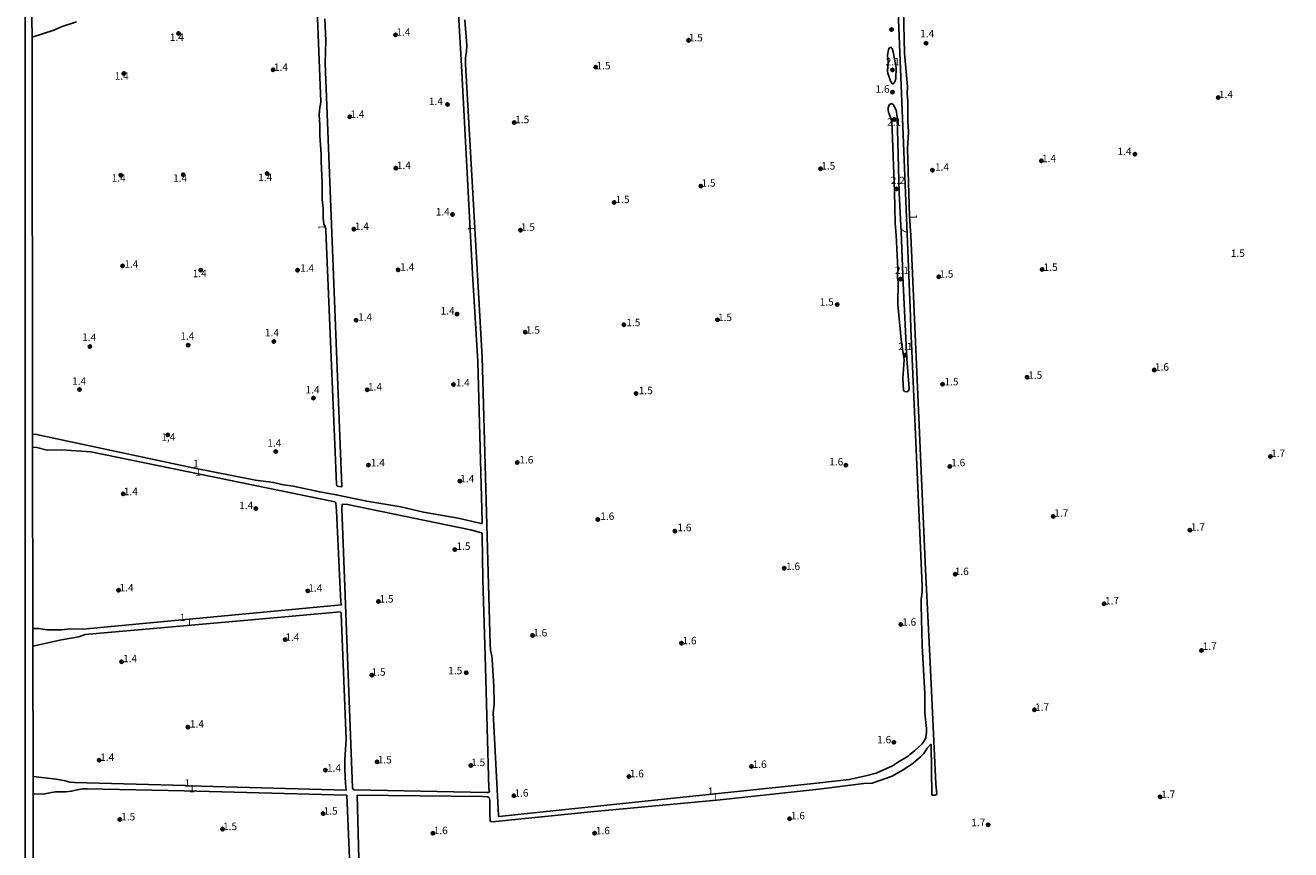
# Model space of a CAD drawing. Units: millimetres. Extents: x 185522 to 187940, y 1679829 to 1682606.
# Drawn here: x 185522 to 185948, y 1681035 to 1681313 of the extents above; entities that cross this region are included whole.
import ezdxf
from ezdxf.enums import TextEntityAlignment as Align

# ---------------------------------------------------------------- set-up
doc = ezdxf.new("R2010")
doc.units = ezdxf.units.MM
doc.header["$MEASUREMENT"] = 0
for name, color, linetype in [('IMAGEM', 7, 'Continuous'), ('V-CURVA_DE_NIVEL', 4, 'Continuous'), ('V-PONTO_DE_APARELHO', 20, 'Continuous'), ('V-TEXTO_DE_ALTIMETRIA', 7, 'Continuous'), ('X-LIMITE_5000', 6, 'Continuous')]:
    doc.layers.add(name, color=color, linetype=linetype)
picture_1 = doc.add_image_def('image1.jpg', size_in_pixel=(4028, 4626))

# ---------------------------------------------------------------- blocks, each defined once
blk = doc.blocks.new('805')
at = {"color": 0, "linetype": 'ByBlock', "lineweight": -2}
for radius in [0.562, 0.0806]:
    blk.add_circle((0, 0), radius, dxfattribs=at)

msp = doc.modelspace()

# ---------------------------------------------------------------- linework, layer by layer
at = {"layer": 'V-CURVA_DE_NIVEL'}
for points in [[(185524.67, 1681175.11), (185526.04, 1681174.96), (185578.68, 1681163.71), (185599.69, 1681159.59), (185605.82, 1681158.83), (185609.12, 1681158.01), (185612.39, 1681157.52), (185621.38, 1681155.62), (185626.9, 1681154.68), (185637.19, 1681152.49), (185648.63, 1681150.63), (185656.31, 1681148.8), (185667.97, 1681146.76), (185675.65, 1681144.96), (185675.95, 1681144.92), (185676, 1681145.6), (185674.56, 1681199.56), (185672.76, 1681229.03), (185669.11, 1681299.06), (185666.76, 1681340.02)], [(185623.03, 1681314.87), (185623.38, 1681307.6), (185623.2, 1681299.91), (185628.62, 1681162.91), (185628.79, 1681157.67), (185628.63, 1681157.32), (185627.23, 1681157.6), (185627.08, 1681157.74), (185627.04, 1681158.27), (185623.42, 1681243.67), (185623.38, 1681244.19), (185622.71, 1681245.89), (185622.55, 1681247.89), (185622.55, 1681251.35), (185622.22, 1681253.96), (185622.22, 1681259.71), (185621.81, 1681266.88), (185621.87, 1681269.23), (185621.37, 1681275.55), (185621.43, 1681279.24), (185621.2, 1681282.57), (185621.34, 1681285.02), (185621.66, 1681286.13), (185621.68, 1681286.99), (185619.88, 1681332.12)], [(185817.85, 1681317.79), (185818.24, 1681303.25), (185819.22, 1681292.1), (185819.09, 1681289.75), (185819.31, 1681287.21), (185819.31, 1681280.38), (185819.58, 1681276.67), (185819.2, 1681271.2), (185819.9, 1681248.41), (185820.31, 1681241.92), (185825.23, 1681129.53), (185826.87, 1681098.15), (185828.77, 1681057.34), (185829.06, 1681053.79), (185828.54, 1681053.48), (185827.6, 1681053.48), (185827.42, 1681053.63), (185827.36, 1681054.01), (185827.18, 1681070.49), (185827.04, 1681070.67), (185825.86, 1681069.38), (185824.71, 1681067.58), (185823.58, 1681066.49), (185821.14, 1681064.28), (185817.77, 1681062.04), (185814.06, 1681059.96), (185807.32, 1681057.61), (185804.57, 1681057.42), (185789.32, 1681055.56), (185756.16, 1681052.01), (185712.65, 1681047.89), (185680.48, 1681044.62), (185679.24, 1681044.57), (185678.7, 1681044.78), (185678.56, 1681047.21), (185678.62, 1681051.88), (185678.34, 1681052.71), (185677.88, 1681052.93), (185676.1, 1681053.1), (185633.98, 1681053.53), (185634.64, 1681027.87)], [(185670.19, 1681314.59), (185670.89, 1681305.95), (185670.79, 1681303.88), (185670.4, 1681301.75), (185670.46, 1681299.66), (185676.02, 1681200.99), (185678.7, 1681104.28), (185678.79, 1681102.35), (185679.27, 1681100.38), (185679.42, 1681099.04), (185679.91, 1681090.25), (185680.08, 1681084.12), (185679.71, 1681081.23), (185681.49, 1681046.77), (185681.62, 1681046.31), (185788.65, 1681057.53), (185799.54, 1681058.83), (185805.16, 1681060.04), (185808.69, 1681060.99), (185814.18, 1681063.36), (185815.86, 1681064.52), (185819.49, 1681066.61), (185819.99, 1681067.22), (185821.56, 1681068.41), (185824.12, 1681070.76), (185824.93, 1681071.98), (185825.34, 1681072.97), (185825.61, 1681074.59), (185825.63, 1681076.02), (185825.1, 1681081.19), (185825.07, 1681087.64), (185824.18, 1681103.96), (185823.77, 1681117.34), (185823.83, 1681119.56), (185824.21, 1681121.97), (185824.15, 1681123.97), (185820.34, 1681210.61), (185820.28, 1681214.64), (185816.04, 1681317.48)], [(185539.41, 1681313.88), (185534.65, 1681312.33), (185531.82, 1681311.04), (185524.49, 1681308.73)], [(185815.37, 1681298.43), (185814.4, 1681303.82), (185814.02, 1681304.9), (185813.75, 1681305.23), (185813.39, 1681305.26), (185813.05, 1681305.01), (185812.77, 1681304.42), (185812.45, 1681302.64), (185812.66, 1681300.27), (185812.5, 1681297.28), (185812.61, 1681296.61), (185813.63, 1681293.72), (185814.16, 1681293), (185814.45, 1681293), (185814.99, 1681293.69), (185815.28, 1681294.8), (185815.37, 1681298.43)], [(185819.01, 1681200.43), (185817.72, 1681225.79), (185817.14, 1681243.2), (185816.4, 1681256.15), (185815.77, 1681281.9), (185815.37, 1681284.1), (185815.1, 1681284.76), (185814.4, 1681286.03), (185813.86, 1681286.33), (185813.11, 1681285.99), (185812.73, 1681284.95), (185812.7, 1681284.29), (185812.88, 1681283.43), (185813.96, 1681280.58), (185814.83, 1681256.77), (185815.02, 1681245.99), (185815.42, 1681242.05), (185815.99, 1681230.87), (185815.9, 1681227.51), (185816.08, 1681226.39), (185815.96, 1681218.55), (185817.16, 1681205.81), (185818.12, 1681200.1), (185817.66, 1681193.75), (185817.86, 1681189.91), (185818.23, 1681189.41), (185819.01, 1681189.33), (185819.55, 1681189.66), (185819.77, 1681190.41), (185819.01, 1681200.43)], [(185524.76, 1681109.65), (185526.68, 1681109.66), (185529.63, 1681109.2), (185531.19, 1681109.17), (185534.52, 1681109.17), (185537.22, 1681109.5), (185541.63, 1681109.41), (185628.63, 1681117.57), (185628.44, 1681118.48), (185628.08, 1681125.35), (185627.03, 1681149.28), (185626.79, 1681151.98), (185626.47, 1681152.25), (185544.3, 1681169.07), (185534.55, 1681169.75), (185529.57, 1681169.7), (185526.1, 1681170.61), (185524.67, 1681170.63)], [(185632.4, 1681056.03), (185628.76, 1681149.98), (185628.89, 1681151.48), (185630.75, 1681151.43), (185672.1, 1681142.85), (185675.78, 1681141.85), (185676.02, 1681141.52), (185676.06, 1681141.06), (185676.21, 1681126.13), (185677.21, 1681096.63), (185678.3, 1681055.76), (185678.52, 1681054.72), (185678.08, 1681054.4), (185677.69, 1681054.4), (185632.91, 1681055.29), (185632.46, 1681055.71), (185632.4, 1681056.03)], [(185524.82, 1681059.81), (185532.58, 1681058.9), (185535.63, 1681058.36), (185537.17, 1681057.88), (185538.78, 1681057.77), (185576.12, 1681056.83), (185577.32, 1681056.65), (185630.24, 1681055.17), (185629.98, 1681057.44), (185629.75, 1681062.2), (185629.79, 1681065.54), (185630.24, 1681072.33), (185628.57, 1681114.6), (185628.54, 1681114.93), (185628.19, 1681115.28), (185598.39, 1681112.52), (185542.43, 1681107.63), (185540.27, 1681106.84), (185534.42, 1681105.87), (185524.76, 1681103.67)], [(185635.07, 1680937.52), (185633.24, 1680987.29), (185630.43, 1681053.48), (185575.68, 1681054.96), (185543.09, 1681055.64), (185541.35, 1681055.61), (185537.7, 1681054.86), (185535.95, 1681054.67), (185532.26, 1681054.61), (185528.14, 1681053.91), (185524.83, 1681053.95), (185524.83, 1681053.95)]]:
    msp.add_lwpolyline(points, dxfattribs=at)
at = {"layer": 'X-LIMITE_5000'}
msp.add_lwpolyline([(185525.24, 1680739.44), (185525.07, 1680868.54), (185525.05, 1680884.66), (185524.98, 1680937.38), (185524.83, 1681053.49), (185524.82, 1681059.81), (185524.76, 1681103.67), (185524.75, 1681109.38), (185524.67, 1681170.63), (185524.67, 1681175.11), (185524.49, 1681308.73), (185524.48, 1681315.05), (185524.25, 1681491.65), (185524.21, 1681523.34), (185524.2, 1681526.3), (185524.03, 1681659.62), (185524.03, 1681661.1), (185523.89, 1681772.07), (185523.88, 1681774.34), (185523.82, 1681825.27)], dxfattribs=at)

# ---------------------------------------------------------------- block references
at = {"layer": 'V-PONTO_DE_APARELHO', "xscale": 0.999998301267624, "yscale": 0.999998301267624, "zscale": 0.999998301267624}
for p in [(185813.89, 1681311.26), (185573.81, 1681309.98), (185646.87, 1681309.46), (185745.52, 1681307.64), (185825.45, 1681306.68), (185714.25, 1681298.65), (185555.39, 1681296.51), (185605.66, 1681297.73), (185814.16, 1681297.69), (185814.16, 1681290.24), (185664.39, 1681286.06), (185923.83, 1681288.39), (185631.43, 1681281.91), (185814.69, 1681280.99), (185686.85, 1681279.96), (185895.78, 1681269.3), (185646.94, 1681264.61), (185789.96, 1681264.42), (185827.59, 1681263.91), (185864.29, 1681267.11), (185554.34, 1681262.22), (185575.38, 1681262.37), (185603.6, 1681262.78), (185749.68, 1681258.57), (185815.49, 1681257.64), (185720.43, 1681253.07), (185666.07, 1681249.01), (185632.84, 1681244.07), (185688.92, 1681243.7), (185554.97, 1681231.7), (185581.29, 1681230.28), (185613.91, 1681230.22), (185647.74, 1681230.36), (185864.55, 1681230.52), (185816.82, 1681227.24), (185829.72, 1681228.06), (185795.55, 1681218.66), (185633.59, 1681213.4), (185667.61, 1681215.51), (185755.26, 1681213.54), (185690.52, 1681209.44), (185723.75, 1681211.88), (185543.98, 1681204.56), (185577.06, 1681205), (185605.92, 1681206.25), (185818.42, 1681201.7), (185902.31, 1681196.66), (185666.37, 1681191.76), (185831.05, 1681191.87), (185859.5, 1681194.2), (185540.47, 1681190.05), (185619.23, 1681187.19), (185637.34, 1681190.02), (185727.87, 1681188.73), (185570.16, 1681174.79), (185606.54, 1681169.19), (185941.39, 1681167.59), (185637.75, 1681164.65), (185687.85, 1681165.51), (185798.48, 1681164.58), (185833.44, 1681164.2), (185668.52, 1681159.29), (185555.19, 1681154.92), (185599.83, 1681150.03), (185714.97, 1681146.35), (185868.27, 1681147.37), (185740.9, 1681142.43), (185914.27, 1681142.78), (185666.81, 1681136.22), (185777.73, 1681129.92), (185835.3, 1681127.88), (185553.64, 1681122.53), (185617.31, 1681122.28), (185641.09, 1681118.78), (185885.42, 1681117.99), (185817.02, 1681111.02), (185693, 1681107.29), (185609.76, 1681105.9), (185743.11, 1681104.67), (185918.17, 1681102.28), (185554.63, 1681098.45), (185638.85, 1681093.97), (185670.7, 1681094.76), (185861.93, 1681082.3), (185576.99, 1681076.43), (185814.65, 1681071.33), (185547.07, 1681065.28), (185640.63, 1681064.71), (185623.27, 1681061.93), (185672.21, 1681063.52), (185725.44, 1681059.78), (185766.66, 1681063.2), (185686.71, 1681053.35), (185904.26, 1681052.93), (185622.45, 1681047.35), (185554.01, 1681045.36), (185779.51, 1681045.62), (185846.38, 1681043.51), (185588.62, 1681042.09), (185659.48, 1681040.72), (185713.86, 1681040.73)]:
    msp.add_blockref('805', p, dxfattribs=at)

# ---------------------------------------------------------------- texts
at = {"layer": 'V-TEXTO_DE_ALTIMETRIA'}
for s, p in [('1.4', (185647.13, 1681308.41)), ('1.4', (185570.86, 1681306.67)), ('1.5', (185745.56, 1681306.52)), ('1.4', (185823.49, 1681307.86)), ('1.4', (185605.92, 1681296.58)), ('1.5', (185714.53, 1681297.08)), ('2.1', (185811.86, 1681298.42)), ('1.4', (185552.3, 1681293.61)), ('1.6', (185808.47, 1681289.24)), ('1.4', (185924.07, 1681287.39)), ('1.4', (185658.09, 1681285.1)), ('1.4', (185631.64, 1681280.74)), ('1.5', (185687.15, 1681278.96)), ('2.1', (185812.33, 1681278.1)), ('1.4', (185864.5, 1681265.83)), ('1.4', (185889.9, 1681268.23)), ('1.4', (185647.33, 1681263.56)), ('1.5', (185790.18, 1681263.36)), ('1.4', (185828.47, 1681262.97)), ('1.4', (185551.31, 1681259.29)), ('1.4', (185571.97, 1681259.25)), ('1.4', (185600.61, 1681259.47)), ('1.5', (185749.88, 1681257.61)), ('2.2', (185813.59, 1681258.47)), ('1.5', (185720.93, 1681252.05)), ('1.4', (185660.4, 1681247.89)), ('1.4', (185633.19, 1681243.03)), ('1.5', (185689.07, 1681242.76)), ('1.5', (185928.05, 1681233.96)), ('1.4', (185555.55, 1681230.34)), ('1.4', (185578.56, 1681227.13)), ('1.4', (185614.73, 1681228.94)), ('1.4', (185648.45, 1681229.31)), ('2.1', (185814.98, 1681228.21)), ('1.5', (185829.94, 1681226.98)), ('1.5', (185865.04, 1681229.24)), ('1.4', (185662.03, 1681214.56)), ('1.5', (185789.65, 1681217.55)), ('1.4', (185634.25, 1681212.46)), ('1.5', (185724.56, 1681210.63)), ('1.5', (185755.41, 1681212.35)), ('1.4', (185574.41, 1681206.08)), ('1.4', (185602.89, 1681207.19)), ('1.5', (185690.75, 1681208.11)), ('2.1', (185816.11, 1681202.56)), ('1.5', (185859.85, 1681192.92)), ('1.6', (185902.52, 1681195.65)), ('1.4', (185537.97, 1681190.89)), ('1.4', (185637.59, 1681188.95)), ('1.4', (185667.13, 1681190.34)), ('1.5', (185831.66, 1681190.72)), ('1.4', (185616.56, 1681187.99)), ('1.5', (185728.75, 1681187.74)), ('1,4', (185568.02, 1681172.08)), ('1.4', (185603.7, 1681170.08)), ('1', (185578.7, 1681163.12)), ('1.4', (185638.54, 1681163.43)), ('1.6', (185688.55, 1681164.42)), ('1.6', (185792.87, 1681163.74)), ('1.6', (185833.92, 1681163.45)), ('1.7', (185941.61, 1681166.58)), ('1', (185579.46, 1681160.32)), ('1.4', (185668.65, 1681158.07)), ('1.4', (185555.38, 1681153.74)), ('1.4', (185594.23, 1681149.04)), ('1.7', (185868.62, 1681146.49)), ('1.6', (185715.8, 1681145.42)), ('1.7', (185914.62, 1681141.77)), ('1.6', (185741.76, 1681141.61)), ('1.5', (185667.37, 1681135.33)), ('1.6', (185778.32, 1681128.56)), ('1.6', (185835.12, 1681126.87)), ('1.4', (185553.96, 1681121.35)), ('1.4', (185617.5, 1681121.26)), ('1.5', (185641.45, 1681117.59)), ('1', (185574.18, 1681111.36)), ('1', (185576.47, 1681109.77)), ('1.6', (185817.41, 1681109.81)), ('1.4', (185609.79, 1681104.71)), ('1.6', (185693.19, 1681106.18)), ('1.6', (185743.48, 1681103.55)), ('1.4', (185555.14, 1681097.49)), ('1.5', (185638.78, 1681092.98)), ('1.5', (185664.6, 1681093.44)), ('1.4', (185577.63, 1681075.5)), ('1.6', (185809, 1681070.2)), ('1.4', (185547.43, 1681064.29)), ('1.5', (185640.87, 1681063.43)), ('1.5', (185672.31, 1681062.53)), ('1.6', (185767.09, 1681061.93)), ('1.4', (185623.78, 1681060.66)), ('1.6', (185725.73, 1681058.78)), ('1', (185575.82, 1681055.63)), ('1', (185577.41, 1681053.71)), ('1.6', (185686.89, 1681052.26)), ('1', (185751.99, 1681052.84)), ('1', (185753.52, 1681051.01)), ('1.5', (185554.49, 1681044.25)), ('1.5', (185622.65, 1681046.2)), ('1.6', (185779.97, 1681044.59)), ('1.5', (185588.78, 1681040.98)), ('1.6', (185659.7, 1681039.63)), ('1.6', (185714.31, 1681039.57))]:
    msp.add_text(s, height=2.5, dxfattribs=at).set_placement(p, align=Align.BOTTOM_LEFT)
for s, rotation, p in [('1', 270, (185819.18, 1681249.1)), ('1', 90, (185624.15, 1681243.78)), ('1', 88, (185674.51, 1681243.27)), ('2', 270, (185816.05, 1681244.64)), ('1.4', 358, (185541.28, 1681205.74)), ('1.7', 1, (185885.74, 1681116.92)), ('1.7', 1, (185918.62, 1681101.64)), ('1.7', 1, (185862.2, 1681081.12)), ('1.7', 1, (185904.67, 1681051.79)), ('1.7', 1, (185840.73, 1681042.28))]:
    msp.add_text(s, height=2.5, rotation=rotation, dxfattribs=at).set_placement(p, align=Align.BOTTOM_LEFT)

# ---------------------------------------------------------------- referenced raster images: frames only (the image files are external)
at = {"layer": 'IMAGEM'}
image = msp.add_image(picture_1, insert=(185522.23, 1679828.83), size_in_units=(2417.96, 2776.93), dxfattribs=at)
image.dxf.flags = 7

doc.saveas('drawing.dxf')
